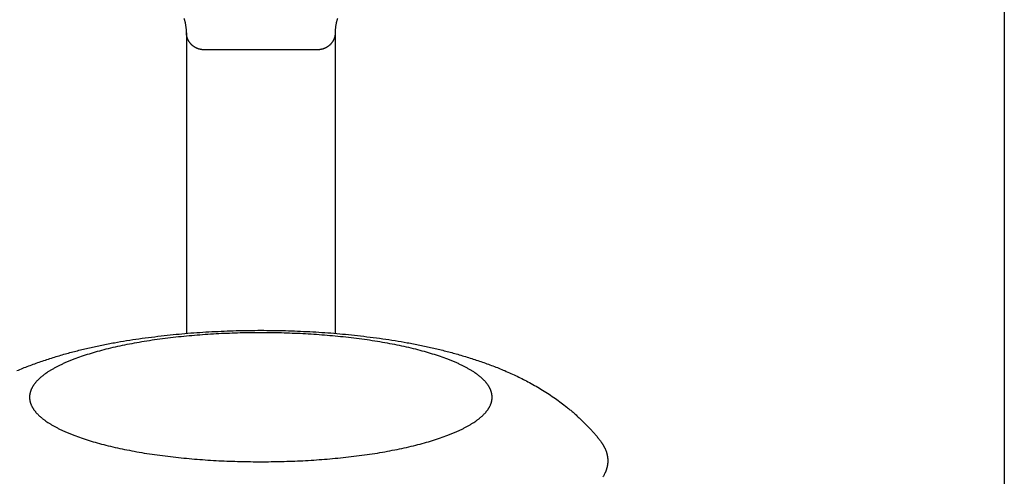
# Model space of a CAD drawing. Units: inches. Extents: x -3820 to 6867, y 418 to 7868.
# Drawn here: x 3330 to 3390, y 4314 to 4342 of the extents above; entities that cross this region are included whole.
import ezdxf

# ---------------------------------------------------------------- set-up
doc = ezdxf.new("R2010")
doc.units = ezdxf.units.IN
doc.layers.add('Elverdal_Swing', color=7, linetype='Continuous', true_color=0xa96ac6)

msp = doc.modelspace()

# ---------------------------------------------------------------- linework, layer by layer
at = {"layer": 'Elverdal_Swing'}
for points in [[(3389.773, 4936.398), (3389.773, 4717.782), (3389.773, 4499.167), (3389.773, 4280.552)], [(3340.163, 4341.672), (3340.156, 4341.696), (3340.148, 4341.72), (3340.141, 4341.743)], [(3340.183, 4341.601), (3340.176, 4341.625), (3340.169, 4341.649), (3340.163, 4341.672)], [(3349.393, 4341.672), (3349.386, 4341.649), (3349.38, 4341.625), (3349.373, 4341.601)], [(3349.415, 4341.743), (3349.407, 4341.72), (3349.4, 4341.696), (3349.393, 4341.672)], [(3340.201, 4341.529), (3340.195, 4341.553), (3340.189, 4341.577), (3340.183, 4341.601)], [(3340.217, 4341.457), (3340.212, 4341.481), (3340.206, 4341.505), (3340.201, 4341.529)], [(3340.231, 4341.384), (3340.226, 4341.409), (3340.222, 4341.433), (3340.217, 4341.457)], [(3340.244, 4341.312), (3340.24, 4341.336), (3340.235, 4341.36), (3340.231, 4341.384)], [(3340.254, 4341.239), (3340.251, 4341.263), (3340.247, 4341.287), (3340.244, 4341.312)], [(3340.263, 4341.166), (3340.26, 4341.19), (3340.257, 4341.215), (3340.254, 4341.239)], [(3340.27, 4341.093), (3340.267, 4341.117), (3340.265, 4341.142), (3340.263, 4341.166)], [(3340.275, 4341.019), (3340.273, 4341.044), (3340.271, 4341.068), (3340.27, 4341.093)], [(3349.286, 4341.093), (3349.284, 4341.068), (3349.283, 4341.044), (3349.281, 4341.019)], [(3349.293, 4341.166), (3349.291, 4341.142), (3349.288, 4341.117), (3349.286, 4341.093)], [(3349.301, 4341.239), (3349.298, 4341.215), (3349.296, 4341.19), (3349.293, 4341.166)], [(3349.312, 4341.312), (3349.308, 4341.287), (3349.305, 4341.263), (3349.301, 4341.239)], [(3349.324, 4341.384), (3349.32, 4341.36), (3349.316, 4341.336), (3349.312, 4341.312)], [(3349.339, 4341.457), (3349.334, 4341.433), (3349.329, 4341.409), (3349.324, 4341.384)], [(3349.355, 4341.529), (3349.349, 4341.505), (3349.344, 4341.481), (3349.339, 4341.457)], [(3349.373, 4341.601), (3349.367, 4341.577), (3349.361, 4341.553), (3349.355, 4341.529)], [(3340.277, 4340.946), (3340.276, 4340.971), (3340.276, 4340.995), (3340.275, 4341.019)], [(3340.278, 4340.873), (3340.278, 4340.897), (3340.278, 4340.921), (3340.277, 4340.946)], [(3340.278, 4340.873), (3340.278, 4334.812), (3340.278, 4328.751), (3340.278, 4322.69)], [(3340.279, 4340.848), (3340.279, 4340.857), (3340.279, 4340.865), (3340.278, 4340.873)], [(3340.28, 4340.825), (3340.279, 4340.833), (3340.279, 4340.841), (3340.279, 4340.848)], [(3340.281, 4340.801), (3340.281, 4340.809), (3340.28, 4340.817), (3340.28, 4340.825)], [(3340.283, 4340.777), (3340.283, 4340.785), (3340.282, 4340.793), (3340.281, 4340.801)], [(3340.286, 4340.754), (3340.285, 4340.761), (3340.284, 4340.769), (3340.283, 4340.777)], [(3340.29, 4340.729), (3340.288, 4340.737), (3340.287, 4340.745), (3340.286, 4340.754)], [(3340.293, 4340.705), (3340.292, 4340.714), (3340.291, 4340.722), (3340.29, 4340.729)], [(3340.298, 4340.682), (3340.297, 4340.69), (3340.295, 4340.698), (3340.293, 4340.705)], [(3340.303, 4340.658), (3340.302, 4340.666), (3340.3, 4340.674), (3340.298, 4340.682)], [(3340.309, 4340.635), (3340.307, 4340.642), (3340.305, 4340.651), (3340.303, 4340.658)], [(3340.315, 4340.611), (3340.313, 4340.619), (3340.311, 4340.627), (3340.309, 4340.635)], [(3340.322, 4340.588), (3340.32, 4340.596), (3340.318, 4340.603), (3340.315, 4340.611)], [(3340.33, 4340.565), (3340.328, 4340.572), (3340.325, 4340.58), (3340.322, 4340.588)], [(3340.338, 4340.542), (3340.335, 4340.549), (3340.333, 4340.557), (3340.33, 4340.565)], [(3340.347, 4340.519), (3340.344, 4340.527), (3340.341, 4340.534), (3340.338, 4340.542)], [(3340.356, 4340.496), (3340.353, 4340.504), (3340.35, 4340.511), (3340.347, 4340.519)], [(3340.366, 4340.474), (3340.363, 4340.481), (3340.36, 4340.489), (3340.356, 4340.496)], [(3340.376, 4340.451), (3340.373, 4340.459), (3340.37, 4340.466), (3340.366, 4340.474)], [(3340.387, 4340.429), (3340.384, 4340.436), (3340.38, 4340.444), (3340.376, 4340.451)], [(3349.179, 4340.451), (3349.176, 4340.444), (3349.172, 4340.436), (3349.168, 4340.429)], [(3349.19, 4340.474), (3349.186, 4340.466), (3349.183, 4340.459), (3349.179, 4340.451)], [(3349.2, 4340.496), (3349.196, 4340.489), (3349.193, 4340.481), (3349.19, 4340.474)], [(3349.209, 4340.519), (3349.206, 4340.511), (3349.203, 4340.504), (3349.2, 4340.496)], [(3349.218, 4340.542), (3349.215, 4340.534), (3349.212, 4340.527), (3349.209, 4340.519)], [(3349.226, 4340.565), (3349.223, 4340.557), (3349.22, 4340.549), (3349.218, 4340.542)], [(3349.233, 4340.588), (3349.231, 4340.58), (3349.228, 4340.572), (3349.226, 4340.565)], [(3349.24, 4340.611), (3349.238, 4340.603), (3349.236, 4340.596), (3349.233, 4340.588)], [(3349.247, 4340.635), (3349.245, 4340.627), (3349.243, 4340.619), (3349.24, 4340.611)], [(3349.253, 4340.658), (3349.251, 4340.651), (3349.249, 4340.642), (3349.247, 4340.635)], [(3349.258, 4340.682), (3349.256, 4340.674), (3349.254, 4340.666), (3349.253, 4340.658)], [(3349.262, 4340.705), (3349.261, 4340.698), (3349.259, 4340.69), (3349.258, 4340.682)], [(3349.267, 4340.729), (3349.265, 4340.722), (3349.264, 4340.714), (3349.262, 4340.705)], [(3349.27, 4340.754), (3349.268, 4340.745), (3349.267, 4340.737), (3349.267, 4340.729)], [(3349.272, 4340.777), (3349.272, 4340.769), (3349.271, 4340.761), (3349.27, 4340.754)], [(3349.275, 4340.801), (3349.274, 4340.793), (3349.273, 4340.785), (3349.272, 4340.777)], [(3349.276, 4340.825), (3349.276, 4340.817), (3349.275, 4340.809), (3349.275, 4340.801)], [(3349.277, 4340.848), (3349.277, 4340.841), (3349.277, 4340.833), (3349.276, 4340.825)], [(3349.278, 4340.946), (3349.278, 4340.921), (3349.278, 4340.897), (3349.277, 4340.873)], [(3349.277, 4340.873), (3349.277, 4334.812), (3349.277, 4328.751), (3349.277, 4322.69)], [(3349.277, 4340.873), (3349.277, 4340.865), (3349.277, 4340.857), (3349.277, 4340.848)], [(3349.281, 4341.019), (3349.28, 4340.995), (3349.279, 4340.971), (3349.278, 4340.946)], [(3340.399, 4340.408), (3340.395, 4340.415), (3340.391, 4340.422), (3340.387, 4340.429)], [(3340.411, 4340.386), (3340.407, 4340.394), (3340.403, 4340.401), (3340.399, 4340.408)], [(3340.424, 4340.365), (3340.419, 4340.372), (3340.415, 4340.379), (3340.411, 4340.386)], [(3340.436, 4340.344), (3340.432, 4340.351), (3340.428, 4340.358), (3340.424, 4340.365)], [(3340.45, 4340.324), (3340.446, 4340.331), (3340.441, 4340.337), (3340.436, 4340.344)], [(3340.464, 4340.303), (3340.459, 4340.31), (3340.455, 4340.317), (3340.45, 4340.324)], [(3340.478, 4340.283), (3340.474, 4340.29), (3340.469, 4340.296), (3340.464, 4340.303)], [(3340.494, 4340.264), (3340.488, 4340.27), (3340.484, 4340.277), (3340.478, 4340.283)], [(3340.509, 4340.244), (3340.504, 4340.251), (3340.499, 4340.257), (3340.494, 4340.264)], [(3340.525, 4340.225), (3340.519, 4340.232), (3340.514, 4340.238), (3340.509, 4340.244)], [(3340.541, 4340.207), (3340.536, 4340.213), (3340.53, 4340.219), (3340.525, 4340.225)], [(3340.558, 4340.189), (3340.553, 4340.195), (3340.547, 4340.2), (3340.541, 4340.207)], [(3340.575, 4340.17), (3340.57, 4340.177), (3340.564, 4340.182), (3340.558, 4340.189)], [(3340.593, 4340.153), (3340.587, 4340.159), (3340.581, 4340.165), (3340.575, 4340.17)], [(3340.611, 4340.136), (3340.605, 4340.142), (3340.599, 4340.147), (3340.593, 4340.153)], [(3340.63, 4340.119), (3340.623, 4340.125), (3340.617, 4340.131), (3340.611, 4340.136)], [(3340.648, 4340.104), (3340.642, 4340.109), (3340.636, 4340.114), (3340.63, 4340.119)], [(3340.667, 4340.087), (3340.661, 4340.093), (3340.655, 4340.098), (3340.648, 4340.104)], [(3340.687, 4340.072), (3340.68, 4340.077), (3340.674, 4340.082), (3340.667, 4340.087)], [(3340.707, 4340.057), (3340.7, 4340.062), (3340.693, 4340.067), (3340.687, 4340.072)], [(3340.727, 4340.043), (3340.72, 4340.047), (3340.714, 4340.052), (3340.707, 4340.057)], [(3340.747, 4340.03), (3340.74, 4340.034), (3340.734, 4340.038), (3340.727, 4340.043)], [(3340.768, 4340.016), (3340.761, 4340.021), (3340.754, 4340.025), (3340.747, 4340.03)], [(3340.789, 4340.003), (3340.782, 4340.007), (3340.775, 4340.012), (3340.768, 4340.016)], [(3340.811, 4339.99), (3340.804, 4339.994), (3340.796, 4339.999), (3340.789, 4340.003)], [(3340.832, 4339.978), (3340.825, 4339.982), (3340.818, 4339.986), (3340.811, 4339.99)], [(3340.854, 4339.967), (3340.847, 4339.971), (3340.839, 4339.974), (3340.832, 4339.978)], [(3340.876, 4339.956), (3340.869, 4339.96), (3340.862, 4339.963), (3340.854, 4339.967)], [(3340.899, 4339.946), (3340.891, 4339.949), (3340.884, 4339.952), (3340.876, 4339.956)], [(3340.921, 4339.935), (3340.914, 4339.939), (3340.906, 4339.942), (3340.899, 4339.946)], [(3340.944, 4339.926), (3340.937, 4339.929), (3340.929, 4339.932), (3340.921, 4339.935)], [(3340.967, 4339.917), (3340.96, 4339.92), (3340.952, 4339.923), (3340.944, 4339.926)], [(3340.991, 4339.909), (3340.983, 4339.912), (3340.975, 4339.914), (3340.967, 4339.917)], [(3341.014, 4339.901), (3341.006, 4339.904), (3340.998, 4339.907), (3340.991, 4339.909)], [(3341.037, 4339.894), (3341.03, 4339.897), (3341.022, 4339.899), (3341.014, 4339.901)], [(3341.061, 4339.887), (3341.053, 4339.89), (3341.045, 4339.892), (3341.037, 4339.894)], [(3341.085, 4339.881), (3341.077, 4339.883), (3341.069, 4339.885), (3341.061, 4339.887)], [(3341.109, 4339.875), (3341.101, 4339.878), (3341.093, 4339.88), (3341.085, 4339.881)], [(3341.133, 4339.87), (3341.125, 4339.872), (3341.117, 4339.874), (3341.109, 4339.875)], [(3341.157, 4339.866), (3341.149, 4339.868), (3341.141, 4339.869), (3341.133, 4339.87)], [(3341.181, 4339.862), (3341.173, 4339.863), (3341.165, 4339.865), (3341.157, 4339.866)], [(3341.205, 4339.859), (3341.197, 4339.86), (3341.189, 4339.861), (3341.181, 4339.862)], [(3341.229, 4339.856), (3341.221, 4339.857), (3341.213, 4339.858), (3341.205, 4339.859)], [(3341.254, 4339.854), (3341.246, 4339.855), (3341.238, 4339.856), (3341.229, 4339.856)], [(3341.278, 4339.852), (3341.27, 4339.853), (3341.262, 4339.854), (3341.254, 4339.854)], [(3348.278, 4339.852), (3345.944, 4339.852), (3343.611, 4339.852), (3341.278, 4339.852)], [(3348.302, 4339.854), (3348.294, 4339.854), (3348.286, 4339.853), (3348.278, 4339.852)], [(3348.326, 4339.856), (3348.318, 4339.856), (3348.31, 4339.855), (3348.302, 4339.854)], [(3348.351, 4339.859), (3348.342, 4339.858), (3348.334, 4339.857), (3348.326, 4339.856)], [(3348.375, 4339.862), (3348.367, 4339.861), (3348.359, 4339.86), (3348.351, 4339.859)], [(3348.399, 4339.866), (3348.391, 4339.865), (3348.383, 4339.863), (3348.375, 4339.862)], [(3348.423, 4339.87), (3348.415, 4339.869), (3348.407, 4339.868), (3348.399, 4339.866)], [(3348.447, 4339.875), (3348.439, 4339.874), (3348.431, 4339.872), (3348.423, 4339.87)], [(3348.471, 4339.881), (3348.463, 4339.88), (3348.455, 4339.878), (3348.447, 4339.875)], [(3348.495, 4339.887), (3348.487, 4339.885), (3348.479, 4339.883), (3348.471, 4339.881)], [(3348.518, 4339.894), (3348.511, 4339.892), (3348.503, 4339.89), (3348.495, 4339.887)], [(3348.542, 4339.901), (3348.534, 4339.899), (3348.526, 4339.897), (3348.518, 4339.894)], [(3348.565, 4339.909), (3348.557, 4339.907), (3348.55, 4339.904), (3348.542, 4339.901)], [(3348.588, 4339.917), (3348.581, 4339.914), (3348.573, 4339.912), (3348.565, 4339.909)], [(3348.611, 4339.926), (3348.604, 4339.923), (3348.596, 4339.92), (3348.588, 4339.917)], [(3348.634, 4339.935), (3348.627, 4339.932), (3348.619, 4339.929), (3348.611, 4339.926)], [(3348.657, 4339.946), (3348.65, 4339.942), (3348.642, 4339.939), (3348.634, 4339.935)], [(3348.68, 4339.956), (3348.672, 4339.952), (3348.665, 4339.949), (3348.657, 4339.946)], [(3348.702, 4339.967), (3348.694, 4339.963), (3348.687, 4339.96), (3348.68, 4339.956)], [(3348.724, 4339.978), (3348.716, 4339.974), (3348.709, 4339.971), (3348.702, 4339.967)], [(3348.745, 4339.99), (3348.738, 4339.986), (3348.731, 4339.982), (3348.724, 4339.978)], [(3348.767, 4340.003), (3348.76, 4339.999), (3348.752, 4339.994), (3348.745, 4339.99)], [(3348.788, 4340.016), (3348.781, 4340.012), (3348.774, 4340.007), (3348.767, 4340.003)], [(3348.809, 4340.03), (3348.802, 4340.025), (3348.794, 4340.021), (3348.788, 4340.016)], [(3348.829, 4340.043), (3348.822, 4340.038), (3348.815, 4340.034), (3348.809, 4340.03)], [(3348.849, 4340.057), (3348.842, 4340.052), (3348.836, 4340.047), (3348.829, 4340.043)], [(3348.869, 4340.072), (3348.862, 4340.067), (3348.856, 4340.062), (3348.849, 4340.057)], [(3348.888, 4340.087), (3348.882, 4340.082), (3348.876, 4340.077), (3348.869, 4340.072)], [(3348.908, 4340.104), (3348.901, 4340.098), (3348.895, 4340.093), (3348.888, 4340.087)], [(3348.927, 4340.119), (3348.92, 4340.114), (3348.914, 4340.109), (3348.908, 4340.104)], [(3348.945, 4340.136), (3348.939, 4340.131), (3348.933, 4340.125), (3348.927, 4340.119)], [(3348.963, 4340.153), (3348.957, 4340.147), (3348.951, 4340.142), (3348.945, 4340.136)], [(3348.98, 4340.17), (3348.975, 4340.165), (3348.969, 4340.159), (3348.963, 4340.153)], [(3348.998, 4340.189), (3348.992, 4340.182), (3348.986, 4340.177), (3348.98, 4340.17)], [(3349.015, 4340.207), (3349.009, 4340.2), (3349.003, 4340.195), (3348.998, 4340.189)], [(3349.031, 4340.225), (3349.025, 4340.219), (3349.02, 4340.213), (3349.015, 4340.207)], [(3349.047, 4340.244), (3349.041, 4340.238), (3349.036, 4340.232), (3349.031, 4340.225)], [(3349.062, 4340.264), (3349.057, 4340.257), (3349.052, 4340.251), (3349.047, 4340.244)], [(3349.077, 4340.283), (3349.072, 4340.277), (3349.067, 4340.27), (3349.062, 4340.264)], [(3349.092, 4340.303), (3349.087, 4340.296), (3349.082, 4340.29), (3349.077, 4340.283)], [(3349.106, 4340.324), (3349.101, 4340.317), (3349.097, 4340.31), (3349.092, 4340.303)], [(3349.119, 4340.344), (3349.115, 4340.337), (3349.11, 4340.331), (3349.106, 4340.324)], [(3349.132, 4340.365), (3349.128, 4340.358), (3349.124, 4340.351), (3349.119, 4340.344)], [(3349.145, 4340.386), (3349.141, 4340.379), (3349.137, 4340.372), (3349.132, 4340.365)], [(3349.157, 4340.408), (3349.153, 4340.401), (3349.149, 4340.394), (3349.145, 4340.386)], [(3349.168, 4340.429), (3349.164, 4340.422), (3349.161, 4340.415), (3349.157, 4340.408)], [(3338.931, 4322.559), (3339.409, 4322.605), (3339.887, 4322.651), (3340.365, 4322.697)], [(3340.926, 4322.577), (3340.492, 4322.536), (3340.059, 4322.495), (3339.625, 4322.453)], [(3340.365, 4322.697), (3340.849, 4322.73), (3341.334, 4322.762), (3341.819, 4322.795)], [(3342.231, 4322.662), (3341.796, 4322.634), (3341.361, 4322.605), (3340.926, 4322.577)], [(3341.819, 4322.795), (3342.31, 4322.814), (3342.8, 4322.834), (3343.291, 4322.853)], [(3343.52, 4322.711), (3343.09, 4322.695), (3342.66, 4322.679), (3342.231, 4322.662)], [(3343.291, 4322.853), (3343.787, 4322.86), (3344.282, 4322.866), (3344.778, 4322.873)], [(3344.778, 4322.728), (3344.359, 4322.722), (3343.939, 4322.717), (3343.52, 4322.711)], [(3344.778, 4322.873), (3345.273, 4322.866), (3345.769, 4322.86), (3346.265, 4322.853)], [(3346.036, 4322.711), (3345.616, 4322.717), (3345.197, 4322.722), (3344.778, 4322.728)], [(3347.325, 4322.662), (3346.895, 4322.679), (3346.466, 4322.695), (3346.036, 4322.711)], [(3346.265, 4322.853), (3346.756, 4322.834), (3347.246, 4322.814), (3347.737, 4322.795)], [(3348.63, 4322.577), (3348.195, 4322.605), (3347.76, 4322.634), (3347.325, 4322.662)], [(3347.737, 4322.795), (3348.221, 4322.762), (3348.706, 4322.73), (3349.191, 4322.697)], [(3349.931, 4322.453), (3349.497, 4322.495), (3349.063, 4322.536), (3348.63, 4322.577)], [(3349.191, 4322.697), (3349.669, 4322.651), (3350.147, 4322.605), (3350.625, 4322.559)], [(3334.408, 4321.814), (3334.657, 4321.867), (3334.906, 4321.921), (3335.155, 4321.975)], [(3335.155, 4321.975), (3335.41, 4322.024), (3335.665, 4322.073), (3335.919, 4322.123)], [(3335.919, 4322.123), (3336.164, 4322.165), (3336.41, 4322.207), (3336.655, 4322.25)], [(3336.526, 4321.977), (3336.336, 4321.936), (3336.145, 4321.895), (3335.955, 4321.854)], [(3337.118, 4322.091), (3336.921, 4322.053), (3336.724, 4322.015), (3336.526, 4321.977)], [(3336.655, 4322.25), (3336.904, 4322.288), (3337.153, 4322.326), (3337.402, 4322.364)], [(3337.726, 4322.196), (3337.523, 4322.161), (3337.321, 4322.126), (3337.118, 4322.091)], [(3337.402, 4322.364), (3337.912, 4322.429), (3338.421, 4322.494), (3338.931, 4322.559)], [(3338.348, 4322.291), (3338.141, 4322.259), (3337.934, 4322.227), (3337.726, 4322.196)], [(3339.625, 4322.453), (3339.2, 4322.399), (3338.774, 4322.345), (3338.348, 4322.291)], [(3351.207, 4322.291), (3350.782, 4322.345), (3350.356, 4322.399), (3349.931, 4322.453)], [(3350.625, 4322.559), (3351.135, 4322.494), (3351.645, 4322.429), (3352.154, 4322.364)], [(3351.83, 4322.196), (3351.622, 4322.227), (3351.415, 4322.259), (3351.207, 4322.291)], [(3352.438, 4322.091), (3352.235, 4322.126), (3352.033, 4322.161), (3351.83, 4322.196)], [(3352.154, 4322.364), (3352.403, 4322.326), (3352.652, 4322.288), (3352.901, 4322.25)], [(3353.029, 4321.977), (3352.832, 4322.015), (3352.635, 4322.053), (3352.438, 4322.091)], [(3352.901, 4322.25), (3353.146, 4322.207), (3353.391, 4322.165), (3353.636, 4322.123)], [(3353.601, 4321.854), (3353.41, 4321.895), (3353.22, 4321.936), (3353.029, 4321.977)], [(3353.636, 4322.123), (3353.891, 4322.073), (3354.146, 4322.024), (3354.4, 4321.975)], [(3354.4, 4321.975), (3354.65, 4321.921), (3354.899, 4321.867), (3355.148, 4321.814)], [(3332.2, 4321.225), (3332.451, 4321.299), (3332.702, 4321.373), (3332.953, 4321.447)], [(3332.953, 4321.447), (3333.194, 4321.511), (3333.434, 4321.574), (3333.674, 4321.638)], [(3333.674, 4321.638), (3333.919, 4321.697), (3334.163, 4321.755), (3334.408, 4321.814)], [(3334.381, 4321.436), (3334.224, 4321.385), (3334.067, 4321.334), (3333.91, 4321.283)], [(3334.88, 4321.583), (3334.713, 4321.534), (3334.547, 4321.486), (3334.381, 4321.436)], [(3335.405, 4321.723), (3335.23, 4321.676), (3335.055, 4321.63), (3334.88, 4321.583)], [(3335.955, 4321.854), (3335.772, 4321.81), (3335.588, 4321.766), (3335.405, 4321.723)], [(3354.151, 4321.723), (3353.968, 4321.766), (3353.784, 4321.81), (3353.601, 4321.854)], [(3354.676, 4321.583), (3354.501, 4321.63), (3354.326, 4321.676), (3354.151, 4321.723)], [(3355.175, 4321.436), (3355.009, 4321.486), (3354.843, 4321.534), (3354.676, 4321.583)], [(3355.148, 4321.814), (3355.393, 4321.755), (3355.638, 4321.697), (3355.882, 4321.638)], [(3355.646, 4321.283), (3355.489, 4321.334), (3355.332, 4321.385), (3355.175, 4321.436)], [(3355.882, 4321.638), (3356.122, 4321.574), (3356.362, 4321.511), (3356.602, 4321.447)], [(3356.602, 4321.447), (3356.853, 4321.373), (3357.105, 4321.299), (3357.356, 4321.225)], [(3330.732, 4320.718), (3330.975, 4320.806), (3331.217, 4320.894), (3331.459, 4320.982)], [(3331.459, 4320.982), (3331.706, 4321.063), (3331.953, 4321.144), (3332.2, 4321.225)], [(3332.685, 4320.789), (3332.627, 4320.76), (3332.569, 4320.731), (3332.51, 4320.702)], [(3332.869, 4320.874), (3332.808, 4320.846), (3332.747, 4320.817), (3332.685, 4320.789)], [(3333.061, 4320.959), (3332.997, 4320.93), (3332.933, 4320.902), (3332.869, 4320.874)], [(3333.261, 4321.042), (3333.195, 4321.014), (3333.128, 4320.986), (3333.061, 4320.959)], [(3333.47, 4321.124), (3333.4, 4321.096), (3333.331, 4321.069), (3333.261, 4321.042)], [(3333.91, 4321.283), (3333.764, 4321.23), (3333.617, 4321.177), (3333.47, 4321.124)], [(3356.086, 4321.124), (3355.939, 4321.177), (3355.793, 4321.23), (3355.646, 4321.283)], [(3356.294, 4321.042), (3356.225, 4321.069), (3356.155, 4321.096), (3356.086, 4321.124)], [(3356.494, 4320.959), (3356.428, 4320.986), (3356.361, 4321.014), (3356.294, 4321.042)], [(3356.687, 4320.874), (3356.623, 4320.902), (3356.559, 4320.93), (3356.494, 4320.959)], [(3356.87, 4320.789), (3356.809, 4320.817), (3356.748, 4320.846), (3356.687, 4320.874)], [(3357.046, 4320.702), (3356.987, 4320.731), (3356.929, 4320.76), (3356.87, 4320.789)], [(3357.356, 4321.225), (3357.603, 4321.144), (3357.85, 4321.063), (3358.097, 4320.982)], [(3358.097, 4320.982), (3358.339, 4320.894), (3358.581, 4320.806), (3358.823, 4320.718)], [(3330.02, 4320.429), (3330.138, 4320.478), (3330.256, 4320.528), (3330.374, 4320.577)], [(3330.374, 4320.577), (3330.494, 4320.623), (3330.613, 4320.671), (3330.732, 4320.718)], [(3331.699, 4320.213), (3331.679, 4320.199), (3331.659, 4320.183), (3331.639, 4320.168)], [(3331.762, 4320.259), (3331.741, 4320.243), (3331.72, 4320.229), (3331.699, 4320.213)], [(3331.895, 4320.349), (3331.851, 4320.319), (3331.806, 4320.289), (3331.762, 4320.259)], [(3332.036, 4320.438), (3331.989, 4320.408), (3331.942, 4320.379), (3331.895, 4320.349)], [(3332.185, 4320.527), (3332.135, 4320.497), (3332.085, 4320.467), (3332.036, 4320.438)], [(3332.343, 4320.615), (3332.291, 4320.585), (3332.238, 4320.556), (3332.185, 4320.527)], [(3332.51, 4320.702), (3332.455, 4320.673), (3332.399, 4320.644), (3332.343, 4320.615)], [(3357.213, 4320.615), (3357.157, 4320.644), (3357.101, 4320.673), (3357.046, 4320.702)], [(3357.371, 4320.527), (3357.318, 4320.556), (3357.265, 4320.585), (3357.213, 4320.615)], [(3357.52, 4320.438), (3357.471, 4320.467), (3357.42, 4320.497), (3357.371, 4320.527)], [(3357.661, 4320.349), (3357.614, 4320.379), (3357.567, 4320.408), (3357.52, 4320.438)], [(3357.793, 4320.259), (3357.749, 4320.289), (3357.705, 4320.319), (3357.661, 4320.349)], [(3357.856, 4320.213), (3357.835, 4320.229), (3357.814, 4320.243), (3357.793, 4320.259)], [(3357.917, 4320.168), (3357.897, 4320.183), (3357.877, 4320.199), (3357.856, 4320.213)], [(3358.823, 4320.718), (3358.943, 4320.671), (3359.062, 4320.623), (3359.181, 4320.577)], [(3359.181, 4320.577), (3359.3, 4320.528), (3359.418, 4320.478), (3359.536, 4320.429)], [(3359.536, 4320.429), (3359.663, 4320.374), (3359.789, 4320.318), (3359.916, 4320.262)], [(3359.916, 4320.262), (3360.042, 4320.204), (3360.167, 4320.145), (3360.293, 4320.086)], [(3331.078, 4319.623), (3331.066, 4319.607), (3331.055, 4319.592), (3331.044, 4319.577)], [(3331.113, 4319.667), (3331.101, 4319.653), (3331.089, 4319.637), (3331.078, 4319.623)], [(3331.15, 4319.713), (3331.137, 4319.698), (3331.125, 4319.683), (3331.113, 4319.667)], [(3331.189, 4319.759), (3331.176, 4319.744), (3331.163, 4319.728), (3331.15, 4319.713)], [(3331.231, 4319.805), (3331.217, 4319.789), (3331.203, 4319.774), (3331.189, 4319.759)], [(3331.274, 4319.849), (3331.26, 4319.835), (3331.245, 4319.819), (3331.231, 4319.805)], [(3331.32, 4319.895), (3331.305, 4319.88), (3331.289, 4319.865), (3331.274, 4319.849)], [(3331.368, 4319.941), (3331.352, 4319.926), (3331.336, 4319.911), (3331.32, 4319.895)], [(3331.418, 4319.986), (3331.401, 4319.971), (3331.384, 4319.956), (3331.368, 4319.941)], [(3331.47, 4320.032), (3331.452, 4320.017), (3331.435, 4320.002), (3331.418, 4319.986)], [(3331.524, 4320.078), (3331.506, 4320.062), (3331.488, 4320.047), (3331.47, 4320.032)], [(3331.58, 4320.123), (3331.562, 4320.108), (3331.543, 4320.093), (3331.524, 4320.078)], [(3331.639, 4320.168), (3331.619, 4320.153), (3331.6, 4320.138), (3331.58, 4320.123)], [(3357.975, 4320.123), (3357.956, 4320.138), (3357.936, 4320.153), (3357.917, 4320.168)], [(3358.032, 4320.078), (3358.013, 4320.093), (3357.995, 4320.108), (3357.975, 4320.123)], [(3358.086, 4320.032), (3358.068, 4320.047), (3358.05, 4320.062), (3358.032, 4320.078)], [(3358.138, 4319.986), (3358.121, 4320.002), (3358.104, 4320.017), (3358.086, 4320.032)], [(3358.188, 4319.941), (3358.171, 4319.956), (3358.155, 4319.971), (3358.138, 4319.986)], [(3358.236, 4319.895), (3358.22, 4319.911), (3358.204, 4319.926), (3358.188, 4319.941)], [(3358.282, 4319.849), (3358.266, 4319.865), (3358.251, 4319.88), (3358.236, 4319.895)], [(3358.325, 4319.805), (3358.311, 4319.819), (3358.296, 4319.835), (3358.282, 4319.849)], [(3358.366, 4319.759), (3358.353, 4319.774), (3358.339, 4319.789), (3358.325, 4319.805)], [(3358.406, 4319.713), (3358.393, 4319.728), (3358.38, 4319.744), (3358.366, 4319.759)], [(3358.443, 4319.667), (3358.431, 4319.683), (3358.418, 4319.698), (3358.406, 4319.713)], [(3358.479, 4319.623), (3358.467, 4319.637), (3358.455, 4319.653), (3358.443, 4319.667)], [(3358.511, 4319.577), (3358.5, 4319.592), (3358.49, 4319.607), (3358.479, 4319.623)], [(3360.293, 4320.086), (3360.417, 4320.025), (3360.542, 4319.963), (3360.667, 4319.902)], [(3360.667, 4319.902), (3360.79, 4319.837), (3360.913, 4319.773), (3361.037, 4319.708)], [(3361.037, 4319.708), (3361.17, 4319.633), (3361.303, 4319.56), (3361.436, 4319.485)], [(3330.793, 4318.995), (3330.792, 4318.987), (3330.791, 4318.98), (3330.79, 4318.973)], [(3330.797, 4319.016), (3330.796, 4319.009), (3330.795, 4319.002), (3330.793, 4318.995)], [(3330.801, 4319.038), (3330.8, 4319.031), (3330.799, 4319.024), (3330.797, 4319.016)], [(3330.806, 4319.061), (3330.804, 4319.053), (3330.803, 4319.046), (3330.801, 4319.038)], [(3330.811, 4319.083), (3330.809, 4319.075), (3330.808, 4319.068), (3330.806, 4319.061)], [(3330.817, 4319.105), (3330.815, 4319.098), (3330.813, 4319.09), (3330.811, 4319.083)], [(3330.823, 4319.127), (3330.821, 4319.119), (3330.819, 4319.112), (3330.817, 4319.105)], [(3330.829, 4319.149), (3330.827, 4319.142), (3330.825, 4319.134), (3330.823, 4319.127)], [(3330.836, 4319.171), (3330.834, 4319.164), (3330.832, 4319.157), (3330.829, 4319.149)], [(3330.843, 4319.193), (3330.841, 4319.186), (3330.839, 4319.179), (3330.836, 4319.171)], [(3330.852, 4319.216), (3330.849, 4319.209), (3330.846, 4319.201), (3330.843, 4319.193)], [(3330.86, 4319.239), (3330.857, 4319.231), (3330.854, 4319.223), (3330.852, 4319.216)], [(3330.869, 4319.261), (3330.866, 4319.253), (3330.863, 4319.246), (3330.86, 4319.239)], [(3330.878, 4319.283), (3330.875, 4319.275), (3330.872, 4319.268), (3330.869, 4319.261)], [(3330.888, 4319.305), (3330.884, 4319.298), (3330.881, 4319.29), (3330.878, 4319.283)], [(3330.909, 4319.351), (3330.902, 4319.335), (3330.895, 4319.32), (3330.888, 4319.305)], [(3330.932, 4319.396), (3330.924, 4319.381), (3330.917, 4319.366), (3330.909, 4319.351)], [(3330.957, 4319.441), (3330.949, 4319.426), (3330.94, 4319.411), (3330.932, 4319.396)], [(3330.984, 4319.486), (3330.975, 4319.471), (3330.966, 4319.456), (3330.957, 4319.441)], [(3331.013, 4319.531), (3331.004, 4319.516), (3330.994, 4319.501), (3330.984, 4319.486)], [(3331.044, 4319.577), (3331.034, 4319.561), (3331.024, 4319.547), (3331.013, 4319.531)], [(3358.542, 4319.531), (3358.532, 4319.547), (3358.522, 4319.561), (3358.511, 4319.577)], [(3358.572, 4319.486), (3358.562, 4319.501), (3358.552, 4319.516), (3358.542, 4319.531)], [(3358.599, 4319.441), (3358.59, 4319.456), (3358.581, 4319.471), (3358.572, 4319.486)], [(3358.624, 4319.396), (3358.615, 4319.411), (3358.607, 4319.426), (3358.599, 4319.441)], [(3358.647, 4319.351), (3358.639, 4319.366), (3358.632, 4319.381), (3358.624, 4319.396)], [(3358.668, 4319.305), (3358.661, 4319.32), (3358.654, 4319.335), (3358.647, 4319.351)], [(3358.678, 4319.283), (3358.675, 4319.29), (3358.671, 4319.298), (3358.668, 4319.305)], [(3358.687, 4319.261), (3358.684, 4319.268), (3358.681, 4319.275), (3358.678, 4319.283)], [(3358.696, 4319.239), (3358.693, 4319.246), (3358.69, 4319.253), (3358.687, 4319.261)], [(3358.704, 4319.216), (3358.702, 4319.223), (3358.699, 4319.231), (3358.696, 4319.239)], [(3358.712, 4319.193), (3358.71, 4319.201), (3358.707, 4319.209), (3358.704, 4319.216)], [(3358.72, 4319.171), (3358.717, 4319.179), (3358.715, 4319.186), (3358.712, 4319.193)], [(3358.727, 4319.149), (3358.724, 4319.157), (3358.722, 4319.164), (3358.72, 4319.171)], [(3358.733, 4319.127), (3358.731, 4319.134), (3358.729, 4319.142), (3358.727, 4319.149)], [(3358.739, 4319.105), (3358.737, 4319.112), (3358.735, 4319.119), (3358.733, 4319.127)], [(3358.745, 4319.083), (3358.743, 4319.09), (3358.741, 4319.098), (3358.739, 4319.105)], [(3358.75, 4319.061), (3358.748, 4319.068), (3358.747, 4319.075), (3358.745, 4319.083)], [(3358.755, 4319.038), (3358.753, 4319.046), (3358.751, 4319.053), (3358.75, 4319.061)], [(3358.759, 4319.016), (3358.757, 4319.024), (3358.756, 4319.031), (3358.755, 4319.038)], [(3358.762, 4318.995), (3358.761, 4319.002), (3358.76, 4319.009), (3358.759, 4319.016)], [(3358.766, 4318.973), (3358.765, 4318.98), (3358.763, 4318.987), (3358.762, 4318.995)], [(3361.436, 4319.485), (3361.567, 4319.407), (3361.699, 4319.329), (3361.83, 4319.251)], [(3361.83, 4319.251), (3361.96, 4319.168), (3362.09, 4319.085), (3362.22, 4319.002)], [(3362.22, 4319.002), (3362.348, 4318.915), (3362.477, 4318.828), (3362.605, 4318.74)], [(3330.781, 4318.864), (3330.78, 4318.856), (3330.78, 4318.849), (3330.78, 4318.842)], [(3330.78, 4318.842), (3330.78, 4318.835), (3330.78, 4318.827), (3330.78, 4318.82)], [(3330.78, 4318.82), (3330.78, 4318.813), (3330.78, 4318.806), (3330.78, 4318.799)], [(3330.78, 4318.799), (3330.78, 4318.791), (3330.78, 4318.784), (3330.781, 4318.777)], [(3330.783, 4318.907), (3330.782, 4318.9), (3330.782, 4318.893), (3330.781, 4318.886)], [(3330.781, 4318.886), (3330.781, 4318.879), (3330.781, 4318.871), (3330.781, 4318.864)], [(3330.781, 4318.777), (3330.781, 4318.77), (3330.781, 4318.763), (3330.781, 4318.756)], [(3330.781, 4318.756), (3330.782, 4318.748), (3330.782, 4318.741), (3330.783, 4318.734)], [(3330.785, 4318.929), (3330.784, 4318.922), (3330.784, 4318.914), (3330.783, 4318.907)], [(3330.783, 4318.734), (3330.784, 4318.726), (3330.784, 4318.719), (3330.785, 4318.712)], [(3330.787, 4318.951), (3330.787, 4318.944), (3330.786, 4318.936), (3330.785, 4318.929)], [(3330.785, 4318.712), (3330.786, 4318.705), (3330.787, 4318.697), (3330.787, 4318.69)], [(3330.79, 4318.973), (3330.789, 4318.965), (3330.788, 4318.958), (3330.787, 4318.951)], [(3330.787, 4318.69), (3330.788, 4318.683), (3330.789, 4318.675), (3330.79, 4318.668)], [(3330.79, 4318.668), (3330.791, 4318.661), (3330.792, 4318.654), (3330.793, 4318.646)], [(3330.793, 4318.646), (3330.795, 4318.639), (3330.796, 4318.631), (3330.797, 4318.624)], [(3330.797, 4318.624), (3330.799, 4318.617), (3330.8, 4318.61), (3330.801, 4318.602)], [(3330.801, 4318.602), (3330.803, 4318.595), (3330.804, 4318.588), (3330.806, 4318.58)], [(3330.806, 4318.58), (3330.808, 4318.573), (3330.809, 4318.565), (3330.811, 4318.558)], [(3330.811, 4318.558), (3330.813, 4318.551), (3330.815, 4318.543), (3330.817, 4318.536)], [(3330.817, 4318.536), (3330.819, 4318.528), (3330.821, 4318.521), (3330.823, 4318.513)], [(3330.823, 4318.513), (3330.825, 4318.506), (3330.827, 4318.499), (3330.829, 4318.491)], [(3330.829, 4318.491), (3330.832, 4318.484), (3330.834, 4318.477), (3330.836, 4318.469)], [(3330.836, 4318.469), (3330.839, 4318.462), (3330.841, 4318.454), (3330.843, 4318.447)], [(3330.843, 4318.447), (3330.846, 4318.439), (3330.849, 4318.432), (3330.852, 4318.424)], [(3330.852, 4318.424), (3330.854, 4318.417), (3330.857, 4318.409), (3330.86, 4318.402)], [(3330.86, 4318.402), (3330.863, 4318.395), (3330.866, 4318.388), (3330.869, 4318.38)], [(3358.687, 4318.38), (3358.69, 4318.388), (3358.693, 4318.395), (3358.696, 4318.402)], [(3358.696, 4318.402), (3358.699, 4318.409), (3358.702, 4318.417), (3358.704, 4318.424)], [(3358.704, 4318.424), (3358.707, 4318.432), (3358.71, 4318.439), (3358.712, 4318.447)], [(3358.712, 4318.447), (3358.715, 4318.454), (3358.717, 4318.462), (3358.72, 4318.469)], [(3358.72, 4318.469), (3358.722, 4318.477), (3358.724, 4318.484), (3358.727, 4318.491)], [(3358.727, 4318.491), (3358.729, 4318.499), (3358.731, 4318.506), (3358.733, 4318.513)], [(3358.733, 4318.513), (3358.735, 4318.521), (3358.737, 4318.528), (3358.739, 4318.536)], [(3358.739, 4318.536), (3358.741, 4318.543), (3358.743, 4318.551), (3358.745, 4318.558)], [(3358.745, 4318.558), (3358.747, 4318.565), (3358.748, 4318.573), (3358.75, 4318.58)], [(3358.75, 4318.58), (3358.751, 4318.588), (3358.753, 4318.595), (3358.755, 4318.602)], [(3358.755, 4318.602), (3358.756, 4318.61), (3358.757, 4318.617), (3358.759, 4318.624)], [(3358.759, 4318.624), (3358.76, 4318.631), (3358.761, 4318.639), (3358.762, 4318.646)], [(3358.762, 4318.646), (3358.763, 4318.654), (3358.765, 4318.661), (3358.766, 4318.668)], [(3358.768, 4318.951), (3358.768, 4318.958), (3358.767, 4318.965), (3358.766, 4318.973)], [(3358.766, 4318.668), (3358.767, 4318.675), (3358.768, 4318.683), (3358.768, 4318.69)], [(3358.771, 4318.929), (3358.77, 4318.936), (3358.769, 4318.944), (3358.768, 4318.951)], [(3358.768, 4318.69), (3358.769, 4318.697), (3358.77, 4318.705), (3358.771, 4318.712)], [(3358.773, 4318.907), (3358.772, 4318.914), (3358.772, 4318.922), (3358.771, 4318.929)], [(3358.771, 4318.712), (3358.772, 4318.719), (3358.772, 4318.726), (3358.773, 4318.734)], [(3358.774, 4318.886), (3358.774, 4318.893), (3358.773, 4318.9), (3358.773, 4318.907)], [(3358.773, 4318.734), (3358.773, 4318.741), (3358.774, 4318.748), (3358.774, 4318.756)], [(3358.776, 4318.864), (3358.775, 4318.871), (3358.775, 4318.879), (3358.774, 4318.886)], [(3358.774, 4318.756), (3358.775, 4318.763), (3358.775, 4318.77), (3358.776, 4318.777)], [(3358.776, 4318.842), (3358.776, 4318.849), (3358.776, 4318.856), (3358.776, 4318.864)], [(3358.776, 4318.82), (3358.776, 4318.827), (3358.776, 4318.835), (3358.776, 4318.842)], [(3358.776, 4318.777), (3358.776, 4318.784), (3358.776, 4318.791), (3358.776, 4318.799)], [(3362.605, 4318.74), (3362.72, 4318.656), (3362.836, 4318.571), (3362.952, 4318.487)], [(3362.952, 4318.487), (3363.066, 4318.398), (3363.18, 4318.311), (3363.294, 4318.223)], [(3330.869, 4318.38), (3330.872, 4318.373), (3330.875, 4318.365), (3330.878, 4318.357)], [(3330.878, 4318.357), (3330.881, 4318.35), (3330.884, 4318.343), (3330.888, 4318.335)], [(3330.888, 4318.335), (3330.895, 4318.32), (3330.902, 4318.305), (3330.909, 4318.29)], [(3330.909, 4318.29), (3330.917, 4318.275), (3330.924, 4318.26), (3330.932, 4318.245)], [(3330.932, 4318.245), (3330.94, 4318.23), (3330.949, 4318.215), (3330.957, 4318.2)], [(3330.957, 4318.2), (3330.966, 4318.185), (3330.975, 4318.17), (3330.984, 4318.155)], [(3330.984, 4318.155), (3330.994, 4318.14), (3331.004, 4318.124), (3331.013, 4318.11)], [(3331.013, 4318.11), (3331.024, 4318.094), (3331.034, 4318.079), (3331.044, 4318.064)], [(3331.044, 4318.064), (3331.055, 4318.049), (3331.066, 4318.034), (3331.078, 4318.019)], [(3331.078, 4318.019), (3331.089, 4318.004), (3331.101, 4317.988), (3331.113, 4317.973)], [(3331.113, 4317.973), (3331.125, 4317.958), (3331.137, 4317.943), (3331.15, 4317.927)], [(3331.15, 4317.927), (3331.163, 4317.912), (3331.176, 4317.897), (3331.189, 4317.882)], [(3331.189, 4317.882), (3331.203, 4317.867), (3331.217, 4317.852), (3331.231, 4317.837)], [(3331.231, 4317.837), (3331.245, 4317.821), (3331.26, 4317.806), (3331.274, 4317.791)], [(3358.282, 4317.791), (3358.296, 4317.806), (3358.311, 4317.821), (3358.325, 4317.837)], [(3358.325, 4317.837), (3358.339, 4317.852), (3358.353, 4317.867), (3358.366, 4317.882)], [(3358.366, 4317.882), (3358.38, 4317.897), (3358.393, 4317.912), (3358.406, 4317.927)], [(3358.406, 4317.927), (3358.418, 4317.943), (3358.431, 4317.958), (3358.443, 4317.973)], [(3358.443, 4317.973), (3358.455, 4317.988), (3358.467, 4318.004), (3358.479, 4318.019)], [(3358.479, 4318.019), (3358.49, 4318.034), (3358.5, 4318.049), (3358.511, 4318.064)], [(3358.511, 4318.064), (3358.522, 4318.079), (3358.532, 4318.094), (3358.542, 4318.11)], [(3358.542, 4318.11), (3358.552, 4318.124), (3358.562, 4318.14), (3358.572, 4318.155)], [(3358.572, 4318.155), (3358.581, 4318.17), (3358.59, 4318.185), (3358.599, 4318.2)], [(3358.599, 4318.2), (3358.607, 4318.215), (3358.615, 4318.23), (3358.624, 4318.245)], [(3358.624, 4318.245), (3358.632, 4318.26), (3358.639, 4318.275), (3358.647, 4318.29)], [(3358.647, 4318.29), (3358.654, 4318.305), (3358.661, 4318.32), (3358.668, 4318.335)], [(3358.668, 4318.335), (3358.671, 4318.343), (3358.675, 4318.35), (3358.678, 4318.357)], [(3358.678, 4318.357), (3358.681, 4318.365), (3358.684, 4318.373), (3358.687, 4318.38)], [(3363.294, 4318.223), (3363.357, 4318.171), (3363.42, 4318.119), (3363.483, 4318.068)], [(3363.483, 4318.068), (3363.546, 4318.015), (3363.608, 4317.962), (3363.671, 4317.909)], [(3363.671, 4317.909), (3363.732, 4317.855), (3363.794, 4317.801), (3363.856, 4317.746)], [(3331.274, 4317.791), (3331.289, 4317.775), (3331.305, 4317.76), (3331.32, 4317.745)], [(3331.32, 4317.745), (3331.336, 4317.73), (3331.352, 4317.715), (3331.368, 4317.699)], [(3331.368, 4317.699), (3331.384, 4317.684), (3331.401, 4317.669), (3331.418, 4317.654)], [(3331.418, 4317.654), (3331.435, 4317.639), (3331.452, 4317.624), (3331.47, 4317.609)], [(3331.47, 4317.609), (3331.488, 4317.594), (3331.506, 4317.578), (3331.524, 4317.564)], [(3331.524, 4317.564), (3331.543, 4317.548), (3331.562, 4317.533), (3331.58, 4317.518)], [(3331.58, 4317.518), (3331.6, 4317.502), (3331.619, 4317.488), (3331.639, 4317.472)], [(3331.639, 4317.472), (3331.659, 4317.458), (3331.679, 4317.442), (3331.699, 4317.427)], [(3331.699, 4317.427), (3331.72, 4317.412), (3331.741, 4317.397), (3331.762, 4317.382)], [(3331.762, 4317.382), (3331.806, 4317.352), (3331.851, 4317.322), (3331.895, 4317.292)], [(3331.895, 4317.292), (3331.942, 4317.263), (3331.989, 4317.233), (3332.036, 4317.203)], [(3332.036, 4317.203), (3332.085, 4317.173), (3332.135, 4317.143), (3332.185, 4317.114)], [(3357.371, 4317.114), (3357.42, 4317.143), (3357.471, 4317.173), (3357.52, 4317.203)], [(3357.52, 4317.203), (3357.567, 4317.233), (3357.614, 4317.263), (3357.661, 4317.292)], [(3357.661, 4317.292), (3357.705, 4317.322), (3357.749, 4317.352), (3357.793, 4317.382)], [(3357.793, 4317.382), (3357.814, 4317.397), (3357.835, 4317.412), (3357.856, 4317.427)], [(3357.856, 4317.427), (3357.877, 4317.442), (3357.897, 4317.458), (3357.917, 4317.472)], [(3357.917, 4317.472), (3357.936, 4317.488), (3357.956, 4317.502), (3357.975, 4317.518)], [(3357.975, 4317.518), (3357.995, 4317.533), (3358.013, 4317.548), (3358.032, 4317.564)], [(3358.032, 4317.564), (3358.05, 4317.578), (3358.068, 4317.594), (3358.086, 4317.609)], [(3358.086, 4317.609), (3358.104, 4317.624), (3358.121, 4317.639), (3358.138, 4317.654)], [(3358.138, 4317.654), (3358.155, 4317.669), (3358.171, 4317.684), (3358.188, 4317.699)], [(3358.188, 4317.699), (3358.204, 4317.715), (3358.22, 4317.73), (3358.236, 4317.745)], [(3358.236, 4317.745), (3358.251, 4317.76), (3358.266, 4317.775), (3358.282, 4317.791)], [(3363.856, 4317.746), (3363.916, 4317.691), (3363.977, 4317.635), (3364.038, 4317.58)], [(3364.038, 4317.58), (3364.094, 4317.527), (3364.15, 4317.474), (3364.205, 4317.422)], [(3364.205, 4317.422), (3364.26, 4317.368), (3364.315, 4317.314), (3364.369, 4317.26)], [(3364.369, 4317.26), (3364.423, 4317.205), (3364.477, 4317.151), (3364.531, 4317.096)], [(3332.185, 4317.114), (3332.238, 4317.084), (3332.291, 4317.055), (3332.343, 4317.026)], [(3332.343, 4317.026), (3332.399, 4316.997), (3332.455, 4316.967), (3332.51, 4316.938)], [(3332.51, 4316.938), (3332.569, 4316.909), (3332.627, 4316.881), (3332.685, 4316.852)], [(3332.685, 4316.852), (3332.747, 4316.823), (3332.808, 4316.795), (3332.869, 4316.767)], [(3332.869, 4316.767), (3332.933, 4316.739), (3332.997, 4316.71), (3333.061, 4316.682)], [(3333.061, 4316.682), (3333.128, 4316.655), (3333.195, 4316.627), (3333.261, 4316.599)], [(3356.294, 4316.599), (3356.361, 4316.627), (3356.428, 4316.655), (3356.494, 4316.682)], [(3356.494, 4316.682), (3356.559, 4316.71), (3356.623, 4316.739), (3356.687, 4316.767)], [(3356.687, 4316.767), (3356.748, 4316.795), (3356.809, 4316.823), (3356.87, 4316.852)], [(3356.87, 4316.852), (3356.929, 4316.881), (3356.987, 4316.909), (3357.046, 4316.938)], [(3357.046, 4316.938), (3357.101, 4316.967), (3357.157, 4316.997), (3357.213, 4317.026)], [(3357.213, 4317.026), (3357.265, 4317.055), (3357.318, 4317.084), (3357.371, 4317.114)], [(3364.531, 4317.096), (3364.584, 4317.039), (3364.637, 4316.983), (3364.691, 4316.927)], [(3364.691, 4316.927), (3364.739, 4316.874), (3364.789, 4316.82), (3364.837, 4316.767)], [(3364.837, 4316.767), (3364.886, 4316.712), (3364.934, 4316.658), (3364.982, 4316.603)], [(3333.261, 4316.599), (3333.331, 4316.572), (3333.4, 4316.545), (3333.47, 4316.517)], [(3333.47, 4316.517), (3333.617, 4316.464), (3333.764, 4316.411), (3333.91, 4316.358)], [(3333.91, 4316.358), (3334.067, 4316.307), (3334.224, 4316.255), (3334.381, 4316.204)], [(3334.381, 4316.204), (3334.547, 4316.155), (3334.713, 4316.106), (3334.88, 4316.058)], [(3334.88, 4316.058), (3335.055, 4316.011), (3335.23, 4315.965), (3335.405, 4315.918)], [(3354.151, 4315.918), (3354.326, 4315.965), (3354.501, 4316.011), (3354.676, 4316.058)], [(3354.676, 4316.058), (3354.843, 4316.106), (3355.009, 4316.155), (3355.175, 4316.204)], [(3355.175, 4316.204), (3355.332, 4316.255), (3355.489, 4316.307), (3355.646, 4316.358)], [(3355.646, 4316.358), (3355.793, 4316.411), (3355.939, 4316.464), (3356.086, 4316.517)], [(3356.086, 4316.517), (3356.155, 4316.545), (3356.225, 4316.572), (3356.294, 4316.599)], [(3364.982, 4316.603), (3365.029, 4316.547), (3365.077, 4316.492), (3365.124, 4316.436)], [(3365.124, 4316.436), (3365.17, 4316.379), (3365.217, 4316.322), (3365.263, 4316.266)], [(3365.263, 4316.266), (3365.284, 4316.239), (3365.304, 4316.213), (3365.325, 4316.187)], [(3365.325, 4316.187), (3365.345, 4316.16), (3365.364, 4316.134), (3365.383, 4316.107)], [(3365.383, 4316.107), (3365.392, 4316.094), (3365.401, 4316.081), (3365.41, 4316.068)], [(3365.41, 4316.068), (3365.419, 4316.055), (3365.428, 4316.041), (3365.437, 4316.028)], [(3365.437, 4316.028), (3365.445, 4316.015), (3365.454, 4316.001), (3365.462, 4315.988)], [(3335.405, 4315.918), (3335.588, 4315.874), (3335.772, 4315.831), (3335.955, 4315.787)], [(3335.955, 4315.787), (3336.145, 4315.746), (3336.336, 4315.705), (3336.526, 4315.664)], [(3336.526, 4315.664), (3336.724, 4315.626), (3336.921, 4315.588), (3337.118, 4315.55)], [(3337.118, 4315.55), (3337.321, 4315.515), (3337.523, 4315.48), (3337.726, 4315.445)], [(3337.726, 4315.445), (3337.934, 4315.413), (3338.141, 4315.382), (3338.348, 4315.35)], [(3351.207, 4315.35), (3351.415, 4315.382), (3351.622, 4315.413), (3351.83, 4315.445)], [(3351.83, 4315.445), (3352.033, 4315.48), (3352.235, 4315.515), (3352.438, 4315.55)], [(3352.438, 4315.55), (3352.635, 4315.588), (3352.832, 4315.626), (3353.029, 4315.664)], [(3353.029, 4315.664), (3353.22, 4315.705), (3353.41, 4315.746), (3353.601, 4315.787)], [(3353.601, 4315.787), (3353.784, 4315.831), (3353.968, 4315.874), (3354.151, 4315.918)], [(3365.462, 4315.988), (3365.47, 4315.975), (3365.479, 4315.962), (3365.487, 4315.948)], [(3365.487, 4315.948), (3365.495, 4315.935), (3365.503, 4315.922), (3365.51, 4315.908)], [(3365.51, 4315.908), (3365.518, 4315.895), (3365.525, 4315.881), (3365.533, 4315.868)], [(3365.533, 4315.868), (3365.54, 4315.855), (3365.547, 4315.841), (3365.554, 4315.828)], [(3365.554, 4315.828), (3365.561, 4315.814), (3365.568, 4315.801), (3365.575, 4315.788)], [(3365.575, 4315.788), (3365.582, 4315.774), (3365.588, 4315.761), (3365.594, 4315.747)], [(3365.594, 4315.747), (3365.601, 4315.734), (3365.607, 4315.721), (3365.613, 4315.708)], [(3365.613, 4315.708), (3365.619, 4315.694), (3365.625, 4315.681), (3365.631, 4315.667)], [(3365.631, 4315.667), (3365.636, 4315.653), (3365.642, 4315.64), (3365.647, 4315.627)], [(3365.647, 4315.627), (3365.652, 4315.613), (3365.658, 4315.6), (3365.663, 4315.587)], [(3365.663, 4315.587), (3365.668, 4315.573), (3365.672, 4315.56), (3365.677, 4315.547)], [(3365.677, 4315.547), (3365.682, 4315.533), (3365.686, 4315.519), (3365.691, 4315.506)], [(3365.691, 4315.506), (3365.695, 4315.492), (3365.699, 4315.479), (3365.703, 4315.465)], [(3365.703, 4315.465), (3365.707, 4315.452), (3365.711, 4315.438), (3365.715, 4315.425)], [(3365.715, 4315.425), (3365.718, 4315.411), (3365.722, 4315.398), (3365.725, 4315.384)], [(3338.348, 4315.35), (3338.774, 4315.296), (3339.2, 4315.241), (3339.625, 4315.188)], [(3339.625, 4315.188), (3340.059, 4315.146), (3340.492, 4315.105), (3340.926, 4315.064)], [(3340.926, 4315.064), (3341.361, 4315.036), (3341.796, 4315.007), (3342.231, 4314.979)], [(3342.231, 4314.979), (3342.66, 4314.962), (3343.09, 4314.945), (3343.52, 4314.929)], [(3343.52, 4314.929), (3343.939, 4314.924), (3344.359, 4314.919), (3344.778, 4314.913)], [(3344.778, 4314.913), (3345.197, 4314.919), (3345.616, 4314.924), (3346.036, 4314.929)], [(3346.036, 4314.929), (3346.466, 4314.945), (3346.895, 4314.962), (3347.325, 4314.979)], [(3347.325, 4314.979), (3347.76, 4315.007), (3348.195, 4315.036), (3348.63, 4315.064)], [(3348.63, 4315.064), (3349.063, 4315.105), (3349.497, 4315.146), (3349.931, 4315.188)], [(3349.931, 4315.188), (3350.356, 4315.241), (3350.782, 4315.296), (3351.207, 4315.35)], [(3365.725, 4315.384), (3365.729, 4315.371), (3365.732, 4315.358), (3365.735, 4315.344)], [(3365.735, 4315.344), (3365.738, 4315.331), (3365.741, 4315.317), (3365.743, 4315.304)], [(3365.743, 4315.304), (3365.746, 4315.29), (3365.748, 4315.277), (3365.751, 4315.263)], [(3365.751, 4315.263), (3365.753, 4315.249), (3365.755, 4315.236), (3365.757, 4315.223)], [(3365.757, 4315.223), (3365.759, 4315.209), (3365.761, 4315.196), (3365.763, 4315.182)], [(3365.763, 4315.182), (3365.765, 4315.168), (3365.766, 4315.155), (3365.767, 4315.141)], [(3365.767, 4314.817), (3365.766, 4314.806), (3365.765, 4314.795), (3365.764, 4314.784)], [(3365.767, 4315.141), (3365.769, 4315.128), (3365.77, 4315.114), (3365.771, 4315.101)], [(3365.77, 4314.85), (3365.769, 4314.839), (3365.768, 4314.828), (3365.767, 4314.817)], [(3365.773, 4314.882), (3365.772, 4314.871), (3365.771, 4314.861), (3365.77, 4314.85)], [(3365.771, 4315.101), (3365.772, 4315.087), (3365.773, 4315.073), (3365.773, 4315.06)], [(3365.773, 4315.06), (3365.774, 4315.047), (3365.775, 4315.033), (3365.775, 4315.02)], [(3365.774, 4314.915), (3365.774, 4314.904), (3365.773, 4314.893), (3365.773, 4314.882)], [(3365.775, 4314.948), (3365.775, 4314.937), (3365.775, 4314.926), (3365.774, 4314.915)], [(3365.775, 4315.02), (3365.775, 4315.007), (3365.775, 4314.993), (3365.776, 4314.98)], [(3365.776, 4314.98), (3365.775, 4314.969), (3365.775, 4314.959), (3365.775, 4314.948)], [(3365.613, 4314.252), (3365.602, 4314.229), (3365.592, 4314.207), (3365.581, 4314.184)], [(3365.628, 4314.285), (3365.623, 4314.274), (3365.618, 4314.263), (3365.613, 4314.252)], [(3365.642, 4314.319), (3365.637, 4314.308), (3365.632, 4314.297), (3365.628, 4314.285)], [(3365.655, 4314.353), (3365.651, 4314.341), (3365.646, 4314.33), (3365.642, 4314.319)], [(3365.668, 4314.386), (3365.664, 4314.375), (3365.659, 4314.363), (3365.655, 4314.353)], [(3365.679, 4314.419), (3365.675, 4314.408), (3365.672, 4314.397), (3365.668, 4314.386)], [(3365.691, 4314.453), (3365.687, 4314.442), (3365.683, 4314.431), (3365.679, 4314.419)], [(3365.701, 4314.487), (3365.698, 4314.475), (3365.694, 4314.464), (3365.691, 4314.453)], [(3365.711, 4314.52), (3365.707, 4314.509), (3365.704, 4314.497), (3365.701, 4314.487)], [(3365.72, 4314.554), (3365.717, 4314.542), (3365.714, 4314.531), (3365.711, 4314.52)], [(3365.728, 4314.586), (3365.726, 4314.575), (3365.723, 4314.565), (3365.72, 4314.554)], [(3365.736, 4314.619), (3365.733, 4314.608), (3365.731, 4314.597), (3365.728, 4314.586)], [(3365.743, 4314.652), (3365.74, 4314.641), (3365.738, 4314.631), (3365.736, 4314.619)], [(3365.749, 4314.685), (3365.747, 4314.674), (3365.745, 4314.663), (3365.743, 4314.652)], [(3365.755, 4314.718), (3365.753, 4314.707), (3365.751, 4314.696), (3365.749, 4314.685)], [(3365.759, 4314.751), (3365.758, 4314.74), (3365.756, 4314.729), (3365.755, 4314.718)], [(3365.764, 4314.784), (3365.762, 4314.773), (3365.761, 4314.762), (3365.759, 4314.751)], [(3365.509, 4314.049), (3365.496, 4314.026), (3365.482, 4314.004), (3365.469, 4313.981)], [(3365.547, 4314.117), (3365.534, 4314.094), (3365.522, 4314.072), (3365.509, 4314.049)], [(3365.581, 4314.184), (3365.57, 4314.162), (3365.558, 4314.139), (3365.547, 4314.117)]]:
    msp.add_open_spline(points, degree=3, dxfattribs=at)

doc.saveas('drawing.dxf')
